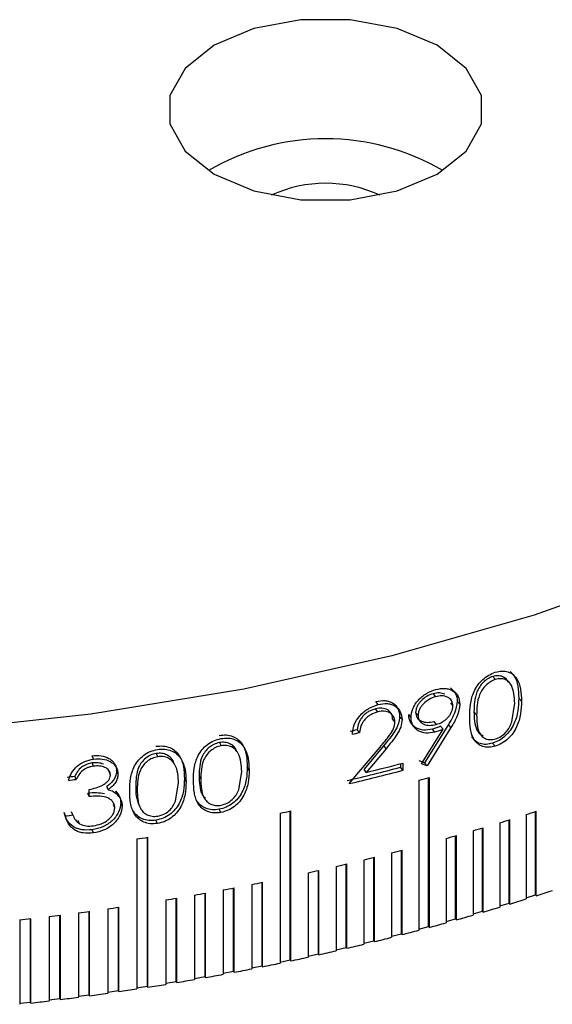
# Model space of a CAD drawing. Units: millimetres. Extents: x 11 to 578, y 9 to 409.
# Drawn here: x 495 to 505, y 326 to 343 of the extents above; entities that cross this region are included whole.
import ezdxf

# ---------------------------------------------------------------- set-up
doc = ezdxf.new("R2010")
doc.units = ezdxf.units.MM
doc.header["$LTSCALE"] = 2

msp = doc.modelspace()

# ---------------------------------------------------------------- linework, layer by layer
at = {"color": 7, "linetype": 'Continuous', "lineweight": 30}
for p, q in [((503.486, 331.578), (503.533, 331.527)), ((502.443, 331.277), (502.486, 331.225)), ((503.985, 331.148), (503.937, 331.198)), ((501.487, 331.089), (501.447, 331.142)), ((502.746, 331.118), (502.79, 331.066)), ((502.91, 331.093), (502.866, 331.145)), ((503.817, 330.788), (503.867, 331.111)), ((501.481, 330.962), (501.441, 331.015)), ((501.902, 330.831), (501.861, 330.883)), ((502.059, 330.861), (502.018, 330.913)), ((502.14, 330.952), (502.182, 330.899)), ((503.157, 330.962), (503.203, 330.91)), ((501.779, 330.789), (501.738, 330.842)), ((502.711, 330.741), (502.296, 330.075)), ((502.755, 330.689), (502.339, 330.023)), ((502.455, 330.794), (502.498, 330.742)), ((502.618, 330.658), (502.575, 330.71)), ((502.755, 330.689), (502.711, 330.741)), ((501.16, 330.601), (501.122, 330.654)), ((502.241, 330.058), (502.618, 330.658)), ((502.476, 330.61), (502.433, 330.662)), ((498.718, 330.427), (498.748, 330.372)), ((500.983, 329.711), (501.519, 330.348)), ((501.584, 330.373), (501.24, 329.961)), ((501.624, 330.32), (501.584, 330.373)), ((503.529, 330.363), (503.482, 330.415)), ((496.524, 330.14), (496.501, 330.197)), ((497.616, 330.237), (497.643, 330.181)), ((501.624, 330.32), (501.279, 329.908)), ((496.525, 330.015), (496.502, 330.071)), ((499.236, 329.946), (499.204, 330)), ((501.878, 330.058), (501.878, 329.996)), ((501.919, 329.943), (501.878, 329.996)), ((501.919, 330.069), (501.919, 329.943)), ((502.296, 330.075), (502.199, 330.11)), ((502.339, 330.023), (502.241, 330.058)), ((502.339, 330.023), (502.296, 330.075)), ((496.22, 329.786), (496.198, 329.842)), ((496.819, 329.864), (496.795, 329.92)), ((496.949, 329.882), (496.925, 329.938)), ((498.365, 329.845), (498.394, 329.789)), ((499.054, 329.603), (499.108, 329.921)), ((501.279, 329.908), (501.24, 329.961)), ((496.779, 329.606), (496.755, 329.662)), ((497.259, 329.662), (497.284, 329.607)), ((497.952, 329.406), (498.007, 329.723)), ((498.136, 329.744), (498.108, 329.799)), ((502.197, 329.771), (502.197, 327.158)), ((502.366, 327.223), (502.366, 329.817)), ((502.379, 327.207), (502.379, 329.82)), ((496.445, 329.486), (496.422, 329.542)), ((496.445, 329.486), (496.445, 329.611)), ((496.937, 329.524), (496.913, 329.58)), ((496.893, 329.289), (496.869, 329.345)), ((497.024, 329.319), (496.999, 329.375)), ((496.032, 329.149), (496.011, 329.206)), ((496.163, 329.166), (496.142, 329.222)), ((498.744, 329.209), (498.714, 329.264)), ((499.776, 329.198), (499.776, 326.585)), ((499.954, 326.64), (499.954, 329.235)), ((499.964, 326.624), (499.964, 329.237)), ((504.066, 329.173), (504.066, 327.704)), ((504.227, 327.775), (504.227, 329.225)), ((504.241, 327.76), (504.241, 329.229)), ((496.278, 329.012), (496.256, 329.068)), ((497.638, 329.018), (497.612, 329.074)), ((503.605, 329.03), (503.605, 327.56)), ((503.768, 327.63), (503.768, 329.08)), ((503.782, 327.614), (503.782, 329.084)), ((496.52, 328.852), (496.497, 328.908)), ((502.837, 327.354), (502.837, 328.804)), ((502.85, 327.338), (502.85, 328.808)), ((503.14, 328.891), (503.14, 327.422)), ((503.305, 327.489), (503.305, 328.94)), ((503.318, 327.474), (503.318, 328.944)), ((497.277, 328.748), (497.277, 326.135)), ((497.463, 326.182), (497.463, 328.777)), ((497.471, 326.165), (497.471, 328.778)), ((502.671, 328.757), (502.671, 327.288)), ((501.72, 328.504), (501.72, 327.034)), ((501.891, 327.097), (501.891, 328.547)), ((501.903, 327.081), (501.903, 328.551)), ((500.929, 326.859), (500.929, 328.31)), ((500.94, 326.843), (500.94, 328.313)), ((501.239, 328.384), (501.239, 326.914)), ((501.412, 326.975), (501.412, 328.426)), ((501.423, 326.959), (501.423, 328.429)), ((500.267, 328.159), (500.267, 326.69)), ((500.443, 326.747), (500.443, 328.198)), ((500.454, 326.731), (500.454, 328.201)), ((500.755, 328.269), (500.755, 326.8)), ((499.282, 327.955), (499.282, 326.485)), ((499.461, 326.539), (499.461, 327.99)), ((499.471, 326.522), (499.471, 327.992)), ((498.285, 327.77), (498.285, 326.3)), ((498.467, 326.35), (498.467, 327.802)), ((498.476, 326.334), (498.476, 327.804)), ((498.785, 327.86), (498.785, 326.39)), ((498.966, 326.442), (498.966, 327.894)), ((498.975, 326.426), (498.975, 327.895)), ((504.066, 327.723), (504.227, 327.775)), ((504.227, 327.775), (504.241, 327.76)), ((497.782, 327.685), (497.782, 326.215)), ((497.966, 326.263), (497.966, 327.715)), ((497.975, 326.247), (497.975, 327.717)), ((503.605, 327.58), (503.768, 327.63)), ((503.768, 327.63), (503.782, 327.614)), ((496.261, 327.461), (496.261, 325.991)), ((496.449, 326.034), (496.449, 327.486)), ((496.455, 326.017), (496.455, 327.487)), ((496.77, 327.53), (496.77, 326.061)), ((496.957, 326.105), (496.957, 327.557)), ((496.964, 326.089), (496.964, 327.558)), ((503.14, 327.441), (503.305, 327.489)), ((503.305, 327.489), (503.318, 327.474)), ((495.236, 327.337), (495.236, 325.867)), ((495.426, 325.906), (495.426, 327.358)), ((495.432, 325.889), (495.432, 327.359)), ((495.749, 327.396), (495.749, 325.927)), ((495.938, 325.967), (495.938, 327.42)), ((495.945, 325.951), (495.945, 327.42)), ((502.671, 327.307), (502.837, 327.354)), ((502.837, 327.354), (502.85, 327.338)), ((501.72, 327.053), (501.891, 327.097)), ((501.891, 327.097), (501.903, 327.081)), ((502.197, 327.177), (502.366, 327.223)), ((502.366, 327.223), (502.379, 327.207)), ((501.239, 326.933), (501.412, 326.975)), ((501.412, 326.975), (501.423, 326.959)), ((500.267, 326.708), (500.443, 326.747)), ((500.443, 326.747), (500.454, 326.731)), ((500.755, 326.818), (500.929, 326.859)), ((500.929, 326.859), (500.94, 326.843)), ((499.776, 326.603), (499.954, 326.64)), ((499.954, 326.64), (499.964, 326.624)), ((498.785, 326.408), (498.966, 326.442)), ((498.966, 326.442), (498.975, 326.426)), ((499.282, 326.503), (499.461, 326.539)), ((499.461, 326.539), (499.471, 326.522)), ((497.782, 326.233), (497.966, 326.263)), ((497.966, 326.263), (497.975, 326.247)), ((498.285, 326.318), (498.467, 326.35)), ((498.467, 326.35), (498.476, 326.334)), ((496.77, 326.078), (496.957, 326.105)), ((496.957, 326.105), (496.964, 326.089)), ((497.277, 326.153), (497.463, 326.182)), ((497.463, 326.182), (497.471, 326.165)), ((495.236, 325.885), (495.426, 325.906)), ((495.426, 325.906), (495.432, 325.889)), ((495.749, 325.944), (495.938, 325.967)), ((495.938, 325.967), (495.945, 325.951)), ((496.261, 326.009), (496.449, 326.034)), ((496.449, 326.034), (496.455, 326.017))]:
    msp.add_line(p, q, dxfattribs=at)
at = {"color": 7, "linetype": 'Continuous', "lineweight": 30, "flags": 128}
for points in [[(498.625, 340.328), (499.321, 340.036), (500.139, 339.883), (501, 339.883), (501.818, 340.036), (502.514, 340.328), (503.02, 340.73), (503.286, 341.202), (503.286, 341.699), (503.02, 342.171), (502.514, 342.573), (501.818, 342.865), (501, 343.019), (500.139, 343.019), (499.321, 342.865), (498.625, 342.573), (498.119, 342.171), (497.853, 341.699), (497.853, 341.202), (498.119, 340.73), (498.625, 340.328)], [(512.689, 336.714), (510.823, 335.532), (508.775, 334.454), (506.564, 333.49), (504.208, 332.648), (501.727, 331.935), (499.143, 331.357), (496.478, 330.919), (493.754, 330.625), (490.995, 330.478), (488.224, 330.478), (485.465, 330.625), (482.741, 330.919)]]:
    msp.add_lwpolyline(points, dxfattribs=at)
at = {"color": 7, "linetype": 'Continuous', "lineweight": 30}
for centre, radius, start, end in [((500.57, 336.897), 4.047, 59.6487, 120.3513), ((500.57, 337.9), 2.269, 65.279, 114.721), ((490.729, 373.806), 44.386, 283.3768, 283.5413), ((490.733, 373.897), 44.534, 283.3768, 283.5413), ((490.835, 372.518), 43.932, 283.3036, 284.5577), ((490.886, 372.548), 43.889, 283.6979, 284.5593), ((489.816, 378.776), 49.348, 277.2765, 277.4298), ((490.84, 372.607), 44.079, 283.3036, 284.5577), ((489.817, 378.883), 49.513, 277.2765, 277.4298), ((491.119, 371.285), 42.967, 284.9413, 285.1917), ((489.812, 378.312), 49.555, 277.2109, 277.3641), ((490.41, 374.242), 46.008, 281.7465, 281.9857), ((491.889, 367.53), 40.243, 287.6137, 287.8752), ((491.679, 368.198), 40.944, 286.9346, 287.1931), ((491.294, 369.506), 42.307, 285.5987, 285.8517), ((491.481, 368.857), 41.632, 286.263, 286.5187), ((489.956, 376.717), 48.525, 278.6776, 278.9084), ((490.955, 370.765), 43.611, 284.2905, 284.5384), ((490.661, 371.966), 44.847, 283.0073, 283.2506), ((490.803, 371.373), 44.238, 283.6459, 283.8914), ((490.53, 372.541), 45.437, 282.3743, 282.6154), ((490.3, 373.637), 46.557, 281.1239, 281.3611), ((490.109, 374.65), 47.588, 279.8924, 280.1262), ((490.2, 374.154), 47.084, 280.5059, 280.7414), ((491.998, 365.723), 39.889, 287.875, 288.3005), ((490.028, 375.124), 48.069, 279.2831, 279.5153), ((491.782, 366.395), 40.595, 287.1928, 287.6135), ((489.837, 376.4), 49.359, 277.4774, 277.7056), ((489.893, 376), 48.955, 278.0758, 278.3053), ((491.386, 367.713), 41.971, 285.8514, 286.2628), ((491.579, 367.059), 41.289, 286.5185, 286.9344), ((489.748, 377.122), 50.086, 276.2896, 276.5156), ((489.789, 376.775), 49.737, 276.8821, 277.1091), ((491.205, 368.355), 42.638, 285.1915, 285.5985), ((491.036, 368.985), 43.29, 284.5382, 284.9412), ((490.73, 370.202), 44.545, 283.2504, 283.6458), ((490.878, 369.601), 43.926, 283.8913, 284.2903), ((490.594, 370.786), 45.144, 282.6152, 283.0071), ((490.353, 371.9), 46.285, 281.361, 281.7464), ((490.469, 371.352), 45.725, 281.9855, 282.3741), ((490.248, 372.428), 46.823, 280.7413, 281.1237), ((490.068, 373.42), 47.831, 279.5152, 279.8923), ((490.153, 372.935), 47.339, 280.1261, 280.5058), ((489.864, 374.733), 49.16, 277.7055, 278.0757), ((489.923, 374.32), 48.743, 278.3052, 278.6775), ((489.991, 373.882), 48.3, 278.9083, 279.283), ((489.768, 375.482), 49.915, 276.5155, 276.882), ((489.812, 375.121), 49.551, 277.109, 277.4773)]:
    msp.add_arc(centre, radius, start, end, dxfattribs=at)
for points, knots in [([(503.082, 330.875), (503.084, 330.947), (503.088, 331.09), (503.136, 331.282), (503.219, 331.429), (503.307, 331.527), (503.412, 331.607), (503.49, 331.636), (503.529, 331.651)], [0, 0, 0, 0, 0.250542, 0.50017, 0.629668, 0.750231, 0.875124, 1, 1, 1, 1]), ([(503.486, 331.578), (503.456, 331.566), (503.395, 331.542), (503.316, 331.476), (503.251, 331.397), (503.191, 331.28), (503.161, 331.131), (503.158, 331.018), (503.157, 330.962)], [0, 0, 0, 0, 0.124522, 0.249274, 0.367877, 0.49921, 0.749174, 1, 1, 1, 1]), ([(503.761, 331.473), (503.747, 331.495), (503.721, 331.537), (503.656, 331.578), (503.577, 331.597), (503.516, 331.584), (503.486, 331.578)], [0, 0, 0, 0, 0.258233, 0.498465, 0.752893, 1, 1, 1, 1]), ([(503.529, 331.651), (503.568, 331.66), (503.646, 331.678), (503.752, 331.662), (503.839, 331.617), (503.924, 331.521), (503.979, 331.362), (503.983, 331.219), (503.985, 331.148)], [0, 0, 0, 0, 0.124904, 0.249802, 0.37114, 0.499873, 0.749508, 1, 1, 1, 1]), ([(503.867, 331.111), (503.861, 331.223), (503.854, 331.363), (503.767, 331.486), (503.703, 331.527), (503.624, 331.546), (503.563, 331.533), (503.533, 331.527)], [0, 0, 0, 0, 0.4991519, 0.6283254, 0.7485949, 0.8760892, 1, 1, 1, 1]), ([(503.786, 331.664), (503.81, 331.642), (503.878, 331.574), (503.93, 331.412), (503.935, 331.27), (503.937, 331.198)], [0, 0, 0, 0, 0.204588, 0.601557, 1, 1, 1, 1]), ([(502.492, 331.352), (502.547, 331.362), (502.63, 331.378), (502.727, 331.358), (502.812, 331.32), (502.892, 331.236), (502.904, 331.141), (502.91, 331.093)], [0, 0, 0, 0, 0.249765, 0.376795, 0.500655, 0.749115, 1, 1, 1, 1]), ([(502.745, 331.379), (502.78, 331.35), (502.849, 331.291), (502.86, 331.193), (502.866, 331.145)], [0, 0, 0, 0, 0.49735, 1, 1, 1, 1]), ([(503.533, 331.527), (503.502, 331.515), (503.441, 331.491), (503.362, 331.425), (503.296, 331.346), (503.237, 331.229), (503.206, 331.079), (503.204, 330.966), (503.203, 330.91)], [0, 0, 0, 0, 0.124792, 0.249731, 0.368404, 0.499703, 0.749442, 1, 1, 1, 1]), ([(502.059, 330.861), (502.065, 330.913), (502.074, 330.991), (502.129, 331.094), (502.203, 331.189), (502.325, 331.291), (502.437, 331.332), (502.492, 331.352)], [0, 0, 0, 0, 0.249573, 0.375148, 0.500375, 0.750203, 1, 1, 1, 1]), ([(502.443, 331.277), (502.405, 331.264), (502.33, 331.238), (502.247, 331.17), (502.194, 331.108), (502.163, 331.057), (502.143, 331.003), (502.141, 330.969), (502.14, 330.952)], [0, 0, 0, 0, 0.249376, 0.498665, 0.627185, 0.749231, 0.874572, 1, 1, 1, 1]), ([(502.486, 331.225), (502.448, 331.212), (502.373, 331.185), (502.289, 331.118), (502.236, 331.055), (502.205, 331.004), (502.185, 330.951), (502.183, 330.917), (502.182, 330.899)], [0, 0, 0, 0, 0.249733, 0.499195, 0.627692, 0.749636, 0.874796, 1, 1, 1, 1]), ([(502.651, 331.268), (502.619, 331.279), (502.557, 331.301), (502.481, 331.285), (502.443, 331.277)], [0, 0, 0, 0, 0.499893, 1, 1, 1, 1]), ([(502.79, 331.066), (502.788, 331.083), (502.786, 331.116), (502.767, 331.159), (502.736, 331.193), (502.683, 331.226), (502.599, 331.248), (502.524, 331.233), (502.486, 331.225)], [0, 0, 0, 0, 0.125202, 0.250361, 0.371599, 0.500793, 0.750251, 1, 1, 1, 1]), ([(503.937, 331.198), (503.935, 331.126), (503.931, 330.981), (503.876, 330.786), (503.791, 330.638), (503.704, 330.539), (503.599, 330.459), (503.521, 330.429), (503.482, 330.415)], [0, 0, 0, 0, 0.250803, 0.500648, 0.630648, 0.750603, 0.875335, 1, 1, 1, 1]), ([(501.036, 330.571), (501.043, 330.626), (501.055, 330.735), (501.141, 330.871), (501.232, 330.961), (501.337, 331.04), (501.427, 331.069), (501.487, 331.089)], [0, 0, 0, 0, 0.2500496, 0.4995766, 0.6267773, 0.7503857, 1, 1, 1, 1]), ([(501.738, 330.842), (501.737, 330.859), (501.735, 330.892), (501.711, 330.95), (501.652, 331.003), (501.555, 331.034), (501.479, 331.022), (501.441, 331.015)], [0, 0, 0, 0, 0.127678, 0.251134, 0.500933, 0.75042, 1, 1, 1, 1]), ([(501.447, 331.142), (501.502, 331.152), (501.583, 331.167), (501.68, 331.146), (501.763, 331.105), (501.844, 331.024), (501.855, 330.93), (501.861, 330.883)], [0, 0, 0, 0, 0.249522, 0.374762, 0.500062, 0.749961, 1, 1, 1, 1]), ([(501.487, 331.089), (501.541, 331.099), (501.623, 331.114), (501.72, 331.093), (501.803, 331.053), (501.885, 330.971), (501.896, 330.878), (501.902, 330.831)], [0, 0, 0, 0, 0.249913, 0.375274, 0.500612, 0.750352, 1, 1, 1, 1]), ([(502.498, 330.742), (502.535, 330.754), (502.591, 330.773), (502.659, 330.82), (502.704, 330.863), (502.741, 330.91), (502.78, 330.979), (502.786, 331.031), (502.79, 331.066)], [0, 0, 0, 0, 0.249891, 0.376334, 0.500288, 0.627673, 0.750906, 1, 1, 1, 1]), ([(502.866, 331.145), (502.855, 331.077), (502.833, 330.94), (502.752, 330.808), (502.711, 330.741)], [0, 0, 0, 0, 0.498738, 1, 1, 1, 1]), ([(502.91, 331.093), (502.899, 331.025), (502.878, 330.888), (502.796, 330.756), (502.755, 330.689)], [0, 0, 0, 0, 0.498571, 1, 1, 1, 1]), ([(503.985, 331.148), (503.983, 331.075), (503.979, 330.93), (503.924, 330.735), (503.839, 330.587), (503.751, 330.488), (503.646, 330.408), (503.568, 330.378), (503.529, 330.363)], [0, 0, 0, 0, 0.25051, 0.500133, 0.630131, 0.75015, 0.875075, 1, 1, 1, 1]), ([(501.441, 331.015), (501.399, 331.001), (501.336, 330.981), (501.262, 330.928), (501.214, 330.881), (501.174, 330.827), (501.137, 330.751), (501.128, 330.693), (501.122, 330.654)], [0, 0, 0, 0, 0.248967, 0.372259, 0.499105, 0.62171, 0.749681, 1, 1, 1, 1]), ([(501.481, 330.962), (501.438, 330.948), (501.376, 330.928), (501.301, 330.875), (501.252, 330.827), (501.213, 330.774), (501.175, 330.698), (501.166, 330.639), (501.16, 330.601)], [0, 0, 0, 0, 0.249359, 0.372797, 0.499658, 0.622259, 0.75006, 1, 1, 1, 1]), ([(501.779, 330.789), (501.778, 330.806), (501.775, 330.839), (501.751, 330.897), (501.692, 330.95), (501.595, 330.982), (501.519, 330.969), (501.481, 330.962)], [0, 0, 0, 0, 0.127459, 0.250738, 0.500397, 0.750049, 1, 1, 1, 1]), ([(501.861, 330.883), (501.856, 330.839), (501.848, 330.75), (501.748, 330.572), (501.65, 330.453), (501.584, 330.373)], [0, 0, 0, 0, 0.249706, 0.49947, 1, 1, 1, 1]), ([(502.433, 330.662), (502.379, 330.652), (502.272, 330.632), (502.156, 330.671), (502.085, 330.725), (502.031, 330.795), (502.023, 330.866), (502.018, 330.913)], [0, 0, 0, 0, 0.249491, 0.498982, 0.627486, 0.749983, 1, 1, 1, 1]), ([(502.476, 330.61), (502.422, 330.6), (502.314, 330.579), (502.198, 330.619), (502.127, 330.672), (502.073, 330.743), (502.065, 330.813), (502.059, 330.861)], [0, 0, 0, 0, 0.249871, 0.499527, 0.628034, 0.75038, 1, 1, 1, 1]), ([(502.14, 330.952), (502.141, 330.935), (502.143, 330.9), (502.164, 330.858), (502.197, 330.823), (502.253, 330.791), (502.34, 330.77), (502.417, 330.786), (502.455, 330.794)], [0, 0, 0, 0, 0.125354, 0.250662, 0.370625, 0.501251, 0.750529, 1, 1, 1, 1]), ([(502.182, 330.899), (502.183, 330.882), (502.185, 330.848), (502.206, 330.805), (502.239, 330.771), (502.296, 330.738), (502.383, 330.718), (502.46, 330.734), (502.498, 330.742)], [0, 0, 0, 0, 0.125124, 0.250251, 0.370116, 0.500725, 0.750181, 1, 1, 1, 1]), ([(503.529, 330.363), (503.49, 330.355), (503.413, 330.337), (503.308, 330.353), (503.221, 330.401), (503.138, 330.497), (503.088, 330.66), (503.084, 330.802), (503.082, 330.875)], [0, 0, 0, 0, 0.124537, 0.248742, 0.36902, 0.498415, 0.744712, 1, 1, 1, 1]), ([(503.157, 330.962), (503.158, 330.906), (503.161, 330.795), (503.191, 330.664), (503.25, 330.581), (503.295, 330.557), (503.317, 330.545)], [0, 0, 0, 0, 0.3341705, 0.6671912, 0.8403373, 1, 1, 1, 1]), ([(503.203, 330.91), (503.204, 330.854), (503.206, 330.743), (503.236, 330.612), (503.296, 330.531), (503.361, 330.489), (503.428, 330.476), (503.487, 330.479), (503.517, 330.486), (503.533, 330.49)], [0, 0, 0, 0, 0.250499, 0.50018, 0.630079, 0.749962, 0.874812, 0.937381, 1, 1, 1, 1]), ([(501.519, 330.348), (501.577, 330.417), (501.664, 330.52), (501.764, 330.672), (501.774, 330.75), (501.779, 330.789)], [0, 0, 0, 0, 0.501109, 0.750981, 1, 1, 1, 1]), ([(501.902, 330.831), (501.897, 330.786), (501.889, 330.697), (501.789, 330.52), (501.69, 330.4), (501.624, 330.32)], [0, 0, 0, 0, 0.249504, 0.499225, 1, 1, 1, 1]), ([(502.575, 330.71), (502.551, 330.701), (502.504, 330.683), (502.457, 330.669), (502.433, 330.662)], [0, 0, 0, 0, 0.5000097, 1, 1, 1, 1]), ([(503.533, 330.49), (503.565, 330.503), (503.63, 330.53), (503.715, 330.604), (503.78, 330.692), (503.805, 330.756), (503.817, 330.788)], [0, 0, 0, 0, 0.250484, 0.498531, 0.748404, 1, 1, 1, 1]), ([(498.714, 330.551), (498.755, 330.556), (498.839, 330.566), (498.953, 330.539), (499.047, 330.485), (499.137, 330.38), (499.197, 330.215), (499.201, 330.072), (499.204, 330)], [0, 0, 0, 0, 0.124644, 0.249348, 0.37059, 0.49936, 0.749216, 1, 1, 1, 1]), ([(502.618, 330.658), (502.595, 330.649), (502.547, 330.631), (502.5, 330.617), (502.476, 330.61)], [0, 0, 0, 0, 0.500002, 1, 1, 1, 1]), ([(503.482, 330.415), (503.444, 330.406), (503.367, 330.388), (503.261, 330.405), (503.174, 330.452), (503.136, 330.503), (503.116, 330.529)], [0, 0, 0, 0, 0.249604, 0.498681, 0.746901, 1, 1, 1, 1]), ([(497.612, 330.362), (497.654, 330.365), (497.739, 330.373), (497.854, 330.344), (497.949, 330.287), (498.041, 330.181), (498.101, 330.014), (498.105, 329.871), (498.108, 329.799)], [0, 0, 0, 0, 0.124644, 0.249348, 0.37059, 0.49936, 0.749216, 1, 1, 1, 1]), ([(498.265, 329.766), (498.267, 329.838), (498.271, 329.982), (498.323, 330.168), (498.412, 330.306), (498.506, 330.396), (498.619, 330.465), (498.702, 330.486), (498.744, 330.496)], [0, 0, 0, 0, 0.250542, 0.50017, 0.629668, 0.750231, 0.875124, 1, 1, 1, 1]), ([(498.718, 330.427), (498.685, 330.418), (498.62, 330.4), (498.535, 330.342), (498.465, 330.27), (498.401, 330.16), (498.368, 330.013), (498.366, 329.901), (498.365, 329.845)], [0, 0, 0, 0, 0.124522, 0.2492742, 0.3678767, 0.4992103, 0.7491742, 1, 1, 1, 1]), ([(498.748, 330.372), (498.716, 330.363), (498.65, 330.345), (498.564, 330.287), (498.494, 330.215), (498.43, 330.104), (498.398, 329.958), (498.395, 329.846), (498.394, 329.789)], [0, 0, 0, 0, 0.124792, 0.249731, 0.368404, 0.499703, 0.749442, 1, 1, 1, 1]), ([(499.013, 330.294), (498.999, 330.317), (498.97, 330.362), (498.901, 330.409), (498.816, 330.436), (498.75, 330.43), (498.718, 330.427)], [0, 0, 0, 0, 0.258233, 0.498465, 0.752893, 1, 1, 1, 1]), ([(498.744, 330.496), (498.786, 330.501), (498.87, 330.511), (498.984, 330.485), (499.078, 330.43), (499.169, 330.326), (499.229, 330.16), (499.233, 330.017), (499.236, 329.946)], [0, 0, 0, 0, 0.124904, 0.249802, 0.37114, 0.499873, 0.749508, 1, 1, 1, 1]), ([(499.108, 329.921), (499.102, 330.034), (499.094, 330.175), (499.001, 330.307), (498.932, 330.354), (498.846, 330.381), (498.781, 330.375), (498.748, 330.372)], [0, 0, 0, 0, 0.4991519, 0.6283254, 0.7485949, 0.8760892, 1, 1, 1, 1]), ([(496.501, 330.197), (496.553, 330.2), (496.658, 330.206), (496.775, 330.166), (496.849, 330.113), (496.89, 330.062), (496.919, 330.004), (496.923, 329.96), (496.925, 329.938)], [0, 0, 0, 0, 0.249251, 0.498649, 0.623773, 0.748654, 0.875185, 1, 1, 1, 1]), ([(497.154, 329.586), (497.156, 329.658), (497.16, 329.802), (497.212, 329.987), (497.303, 330.123), (497.397, 330.21), (497.512, 330.277), (497.596, 330.296), (497.638, 330.306)], [0, 0, 0, 0, 0.250542, 0.50017, 0.629668, 0.750231, 0.875124, 1, 1, 1, 1]), ([(497.616, 330.237), (497.583, 330.229), (497.517, 330.212), (497.431, 330.156), (497.36, 330.086), (497.296, 329.977), (497.263, 329.831), (497.26, 329.719), (497.259, 329.662)], [0, 0, 0, 0, 0.124522, 0.249274, 0.367877, 0.49921, 0.749174, 1, 1, 1, 1]), ([(497.643, 330.181), (497.61, 330.173), (497.543, 330.157), (497.457, 330.101), (497.386, 330.03), (497.321, 329.921), (497.288, 329.775), (497.286, 329.663), (497.284, 329.607)], [0, 0, 0, 0, 0.124792, 0.249731, 0.368404, 0.499703, 0.749442, 1, 1, 1, 1]), ([(497.918, 330.082), (497.917, 330.087), (497.912, 330.12), (497.868, 330.165), (497.802, 330.215), (497.715, 330.244), (497.649, 330.239), (497.616, 330.237)], [0, 0, 0, 0, 0.0439046, 0.2907999, 0.520485, 0.7637422, 1, 1, 1, 1]), ([(497.638, 330.306), (497.681, 330.31), (497.766, 330.318), (497.881, 330.289), (497.977, 330.232), (498.069, 330.125), (498.129, 329.959), (498.134, 329.816), (498.136, 329.744)], [0, 0, 0, 0, 0.124904, 0.249802, 0.37114, 0.499873, 0.749508, 1, 1, 1, 1]), ([(498.007, 329.723), (498, 329.835), (497.992, 329.977), (497.898, 330.11), (497.828, 330.159), (497.742, 330.188), (497.676, 330.183), (497.643, 330.181)], [0, 0, 0, 0, 0.499152, 0.628325, 0.748595, 0.876089, 1, 1, 1, 1]), ([(496.088, 329.769), (496.103, 329.813), (496.132, 329.901), (496.231, 330.018), (496.367, 330.107), (496.471, 330.129), (496.524, 330.14)], [0, 0, 0, 0, 0.250475, 0.500298, 0.750048, 1, 1, 1, 1]), ([(496.502, 330.071), (496.469, 330.064), (496.401, 330.051), (496.308, 329.999), (496.241, 329.925), (496.212, 329.87), (496.198, 329.842)], [0, 0, 0, 0, 0.249759, 0.499098, 0.749098, 1, 1, 1, 1]), ([(496.525, 330.015), (496.508, 330.012), (496.475, 330.007), (496.408, 329.985), (496.331, 329.943), (496.263, 329.868), (496.234, 329.813), (496.22, 329.786)], [0, 0, 0, 0, 0.125335, 0.250577, 0.4999, 0.749595, 1, 1, 1, 1]), ([(496.697, 330.051), (496.667, 330.061), (496.606, 330.081), (496.537, 330.074), (496.502, 330.071)], [0, 0, 0, 0, 0.499496, 1, 1, 1, 1]), ([(496.524, 330.14), (496.576, 330.143), (496.682, 330.149), (496.799, 330.11), (496.873, 330.057), (496.915, 330.006), (496.944, 329.948), (496.947, 329.904), (496.949, 329.882)], [0, 0, 0, 0, 0.249607, 0.499185, 0.624321, 0.749055, 0.875407, 1, 1, 1, 1]), ([(496.819, 329.864), (496.817, 329.878), (496.815, 329.907), (496.786, 329.956), (496.724, 329.999), (496.629, 330.024), (496.56, 330.018), (496.525, 330.015)], [0, 0, 0, 0, 0.126425, 0.250275, 0.499762, 0.74956, 1, 1, 1, 1]), ([(499.204, 330), (499.201, 329.928), (499.197, 329.783), (499.138, 329.595), (499.046, 329.455), (498.952, 329.365), (498.839, 329.296), (498.755, 329.274), (498.714, 329.264)], [0, 0, 0, 0, 0.2508028, 0.5006477, 0.6306481, 0.7506028, 0.8753351, 1, 1, 1, 1]), ([(496.445, 329.611), (496.486, 329.619), (496.568, 329.633), (496.667, 329.675), (496.738, 329.72), (496.782, 329.762), (496.813, 329.811), (496.817, 329.846), (496.819, 329.864)], [0, 0, 0, 0, 0.250245, 0.500252, 0.633275, 0.750327, 0.875191, 1, 1, 1, 1]), ([(496.925, 329.938), (496.923, 329.913), (496.919, 329.861), (496.884, 329.785), (496.828, 329.717), (496.78, 329.68), (496.755, 329.662)], [0, 0, 0, 0, 0.250258, 0.500199, 0.750061, 1, 1, 1, 1]), ([(496.949, 329.882), (496.949, 329.87), (496.948, 329.844), (496.937, 329.793), (496.908, 329.729), (496.852, 329.661), (496.804, 329.624), (496.779, 329.606)], [0, 0, 0, 0, 0.125227, 0.250377, 0.500082, 0.749905, 1, 1, 1, 1]), ([(498.365, 329.845), (498.366, 329.789), (498.369, 329.678), (498.398, 329.541), (498.452, 329.478), (498.47, 329.457)], [0, 0, 0, 0, 0.397662, 0.793956, 1, 1, 1, 1]), ([(499.236, 329.946), (499.234, 329.873), (499.229, 329.729), (499.169, 329.54), (499.078, 329.401), (498.983, 329.31), (498.87, 329.241), (498.786, 329.219), (498.744, 329.209)], [0, 0, 0, 0, 0.25051, 0.500133, 0.630131, 0.75015, 0.875075, 1, 1, 1, 1]), ([(497.259, 329.662), (497.259, 329.606), (497.259, 329.494), (497.296, 329.391), (497.314, 329.34)], [0, 0, 0, 0, 0.500862, 1, 1, 1, 1]), ([(498.108, 329.799), (498.105, 329.727), (498.101, 329.583), (498.041, 329.395), (497.948, 329.258), (497.853, 329.17), (497.739, 329.103), (497.654, 329.084), (497.612, 329.074)], [0, 0, 0, 0, 0.250803, 0.500648, 0.630648, 0.750603, 0.875335, 1, 1, 1, 1]), ([(498.136, 329.744), (498.134, 329.672), (498.129, 329.527), (498.069, 329.34), (497.976, 329.202), (497.88, 329.114), (497.766, 329.047), (497.681, 329.028), (497.638, 329.018)], [0, 0, 0, 0, 0.25051, 0.500133, 0.630131, 0.75015, 0.875075, 1, 1, 1, 1]), ([(498.744, 329.209), (498.702, 329.204), (498.619, 329.195), (498.506, 329.222), (498.414, 329.278), (498.325, 329.383), (498.271, 329.552), (498.267, 329.694), (498.265, 329.766)], [0, 0, 0, 0, 0.124537, 0.248742, 0.36902, 0.498415, 0.744712, 1, 1, 1, 1]), ([(498.394, 329.789), (498.395, 329.734), (498.397, 329.622), (498.43, 329.487), (498.494, 329.4), (498.564, 329.352), (498.636, 329.332), (498.699, 329.328), (498.732, 329.333), (498.748, 329.335)], [0, 0, 0, 0, 0.250499, 0.50018, 0.630079, 0.749962, 0.874812, 0.937381, 1, 1, 1, 1]), ([(496.717, 329.531), (496.669, 329.54), (496.574, 329.557), (496.473, 329.547), (496.422, 329.542)], [0, 0, 0, 0, 0.498865, 1, 1, 1, 1]), ([(496.893, 329.289), (496.893, 329.3), (496.891, 329.321), (496.88, 329.361), (496.853, 329.406), (496.804, 329.448), (496.721, 329.487), (496.596, 329.498), (496.495, 329.49), (496.445, 329.486)], [0, 0, 0, 0, 0.062648, 0.125246, 0.250168, 0.375644, 0.500159, 0.749477, 1, 1, 1, 1]), ([(496.779, 329.606), (496.794, 329.602), (496.825, 329.594), (496.881, 329.57), (496.915, 329.542), (496.937, 329.524)], [0, 0, 0, 0, 0.250342, 0.500555, 1, 1, 1, 1]), ([(496.913, 329.58), (496.938, 329.55), (496.988, 329.491), (496.995, 329.414), (496.999, 329.375)], [0, 0, 0, 0, 0.499806, 1, 1, 1, 1]), ([(496.937, 329.524), (496.962, 329.494), (497.013, 329.435), (497.02, 329.358), (497.024, 329.319)], [0, 0, 0, 0, 0.49997, 1, 1, 1, 1]), ([(497.638, 329.018), (497.596, 329.014), (497.512, 329.007), (497.398, 329.037), (497.304, 329.095), (497.214, 329.202), (497.16, 329.372), (497.156, 329.514), (497.154, 329.586)], [0, 0, 0, 0, 0.124537, 0.248742, 0.36902, 0.498415, 0.744712, 1, 1, 1, 1]), ([(497.284, 329.607), (497.286, 329.551), (497.288, 329.439), (497.321, 329.304), (497.386, 329.215), (497.456, 329.166), (497.529, 329.144), (497.593, 329.139), (497.626, 329.143), (497.643, 329.145)], [0, 0, 0, 0, 0.250499, 0.50018, 0.630079, 0.749962, 0.874812, 0.937381, 1, 1, 1, 1]), ([(498.748, 329.335), (498.783, 329.345), (498.853, 329.365), (498.944, 329.43), (499.015, 329.512), (499.041, 329.572), (499.054, 329.603)], [0, 0, 0, 0, 0.250484, 0.498531, 0.748404, 1, 1, 1, 1]), ([(496.999, 329.375), (496.991, 329.32), (496.979, 329.237), (496.913, 329.134), (496.85, 329.064), (496.773, 329.005), (496.657, 328.942), (496.561, 328.922), (496.497, 328.908)], [0, 0, 0, 0, 0.249702, 0.377041, 0.500169, 0.624549, 0.750608, 1, 1, 1, 1]), ([(497.024, 329.319), (497.016, 329.264), (497.004, 329.181), (496.937, 329.078), (496.874, 329.008), (496.797, 328.949), (496.681, 328.886), (496.584, 328.866), (496.52, 328.852)], [0, 0, 0, 0, 0.249304, 0.376527, 0.499619, 0.624071, 0.750232, 1, 1, 1, 1]), ([(497.643, 329.145), (497.678, 329.154), (497.749, 329.172), (497.841, 329.235), (497.912, 329.315), (497.939, 329.375), (497.952, 329.406)], [0, 0, 0, 0, 0.250484, 0.498531, 0.748404, 1, 1, 1, 1]), ([(498.714, 329.264), (498.672, 329.259), (498.589, 329.25), (498.476, 329.277), (498.383, 329.334), (498.341, 329.389), (498.321, 329.416)], [0, 0, 0, 0, 0.249604, 0.498681, 0.746901, 1, 1, 1, 1]), ([(496.497, 328.908), (496.437, 328.904), (496.347, 328.898), (496.239, 328.926), (496.143, 328.972), (496.053, 329.065), (496.025, 329.158), (496.011, 329.206)], [0, 0, 0, 0, 0.2499058, 0.3752925, 0.4995382, 0.7479474, 1, 1, 1, 1]), ([(496.52, 328.852), (496.46, 328.848), (496.37, 328.842), (496.261, 328.87), (496.165, 328.916), (496.075, 329.008), (496.046, 329.102), (496.032, 329.149)], [0, 0, 0, 0, 0.251616, 0.376631, 0.498674, 0.746526, 1, 1, 1, 1]), ([(496.163, 329.166), (496.175, 329.136), (496.199, 329.075), (496.252, 329.033), (496.278, 329.012)], [0, 0, 0, 0, 0.501162, 1, 1, 1, 1]), ([(496.522, 328.978), (496.567, 328.987), (496.657, 329.003), (496.76, 329.063), (496.825, 329.124), (496.864, 329.176), (496.889, 329.232), (496.892, 329.27), (496.893, 329.289)], [0, 0, 0, 0, 0.250047, 0.499292, 0.628283, 0.750671, 0.875303, 1, 1, 1, 1]), ([(497.612, 329.074), (497.57, 329.07), (497.486, 329.062), (497.371, 329.093), (497.277, 329.151), (497.235, 329.207), (497.214, 329.235)], [0, 0, 0, 0, 0.249604, 0.498681, 0.746901, 1, 1, 1, 1]), ([(496.278, 329.012), (496.315, 328.997), (496.39, 328.966), (496.478, 328.974), (496.522, 328.978)], [0, 0, 0, 0, 0.499298, 1, 1, 1, 1])]:
    msp.add_open_spline(points, degree=3, knots=knots, dxfattribs=at)

doc.saveas('drawing.dxf')
